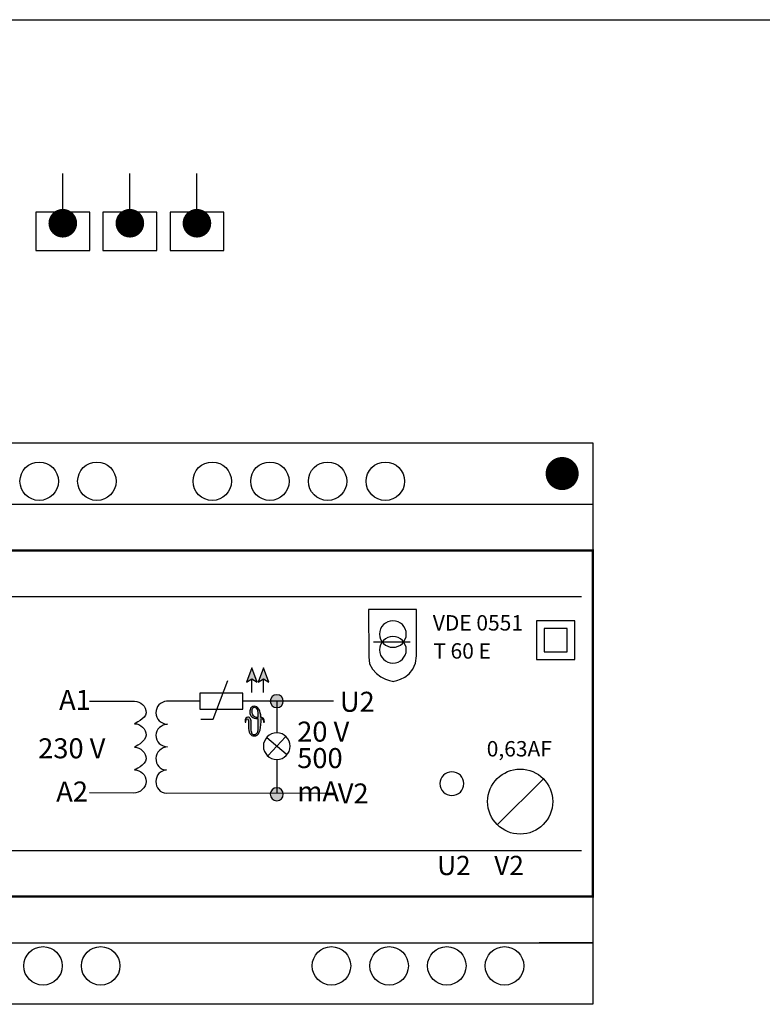
# Model space of a CAD drawing. Extents: x 523 to 820, y 448 to 658.
# Drawn here: x 572 to 669, y 530 to 658 of the extents above; entities that cross this region are included whole.
import ezdxf

# ---------------------------------------------------------------- set-up
doc = ezdxf.new("R2010")
doc.units = 0
doc.header["$MEASUREMENT"] = 0
doc.layers.add('BENDER', color=7, linetype='CONTINUOUS')
doc.layers.add('Výkres', color=7, linetype='CONTINUOUS')
doc.styles.add('ARIAL', font='Arial')

msp = doc.modelspace()

# ---------------------------------------------------------------- hatches: boundary and pattern name
at = {"layer": 'BENDER'}
h = msp.add_hatch(color=256, dxfattribs=at)
edge = h.paths.add_edge_path()
edge.add_spline(control_points=[(602.38, 572.17), (602.38, 572.17), (601.68, 571.71), (601.68, 571.71), (601.68, 571.71), (601.68, 571.71), (602.38, 573.57), (602.38, 573.57), (602.38, 573.57), (602.38, 573.57), (603.07, 571.71), (603.07, 571.71), (603.07, 571.71), (603.07, 571.71), (602.38, 572.17), (602.38, 572.17)], knot_values=[0, 0, 0, 0, 0.25, 0.25, 0.25, 0.25, 0.5, 0.5, 0.5, 0.5, 0.75, 0.75, 0.75, 0.75, 1, 1, 1, 1], degree=3, periodic=0)
edge = h.paths.add_edge_path()
edge.add_spline(control_points=[(603.89, 572.17), (603.89, 572.17), (603.2, 571.71), (603.2, 571.71), (603.2, 571.71), (603.2, 571.71), (603.89, 573.57), (603.89, 573.57), (603.89, 573.57), (603.89, 573.57), (604.59, 571.71), (604.59, 571.71), (604.59, 571.71), (604.59, 571.71), (603.89, 572.17), (603.89, 572.17)], knot_values=[0, 0, 0, 0, 0.25, 0.25, 0.25, 0.25, 0.5, 0.5, 0.5, 0.5, 0.75, 0.75, 0.75, 0.75, 1, 1, 1, 1], degree=3, periodic=0)
h = msp.add_hatch(color=256, dxfattribs=at)
edge = h.paths.add_edge_path()
edge.add_spline(control_points=[(604.79, 569.25), (604.79, 569.71), (605.17, 570.08), (605.64, 570.08), (605.64, 570.08), (606.11, 570.08), (606.48, 569.71), (606.48, 569.25), (606.48, 569.25), (606.48, 568.79), (606.11, 568.41), (605.64, 568.41), (605.64, 568.41), (605.17, 568.41), (604.79, 568.79), (604.79, 569.25)], knot_values=[0, 0, 0, 0, 0.25, 0.25, 0.25, 0.25, 0.5, 0.5, 0.5, 0.5, 0.75, 0.75, 0.75, 0.75, 1, 1, 1, 1], degree=3, periodic=0)
edge = h.paths.add_edge_path()
edge.add_spline(control_points=[(604.79, 557.15), (604.79, 557.61), (605.17, 557.99), (605.64, 557.99), (605.64, 557.99), (606.11, 557.99), (606.48, 557.61), (606.48, 557.15), (606.48, 557.15), (606.48, 556.69), (606.11, 556.31), (605.64, 556.31), (605.64, 556.31), (605.17, 556.31), (604.79, 556.69), (604.79, 557.15)], knot_values=[0, 0, 0, 0, 0.25, 0.25, 0.25, 0.25, 0.5, 0.5, 0.5, 0.5, 0.75, 0.75, 0.75, 0.75, 1, 1, 1, 1], degree=3, periodic=0)
h = msp.add_hatch(color=256, dxfattribs=at)
edge = h.paths.add_edge_path()
edge.add_spline(control_points=[(603.91, 566.53), (603.91, 566.68), (603.88, 566.8), (603.83, 566.87), (603.83, 566.87), (603.77, 566.95), (603.69, 566.98), (603.58, 566.98), (603.58, 566.98), (603.58, 566.96), (603.58, 566.93), (603.59, 566.89), (603.59, 566.89), (603.59, 566.76), (603.59, 566.67), (603.59, 566.62), (603.59, 566.62), (603.59, 566), (603.51, 565.54), (603.36, 565.21), (603.36, 565.21), (603.21, 564.89), (602.99, 564.73), (602.7, 564.73), (602.7, 564.73), (602.45, 564.73), (602.26, 564.83), (602.13, 565.04), (602.13, 565.04), (602.01, 565.25), (601.95, 565.56), (601.95, 566), (601.95, 566), (601.95, 566), (601.95, 566.47), (601.95, 566.47), (601.95, 566.47), (601.95, 566.63), (601.94, 566.75), (601.91, 566.83), (601.91, 566.83), (601.88, 566.9), (601.84, 566.94), (601.79, 566.94), (601.79, 566.94), (601.72, 566.94), (601.68, 566.9), (601.65, 566.83), (601.65, 566.83), (601.61, 566.76), (601.6, 566.66), (601.6, 566.52), (601.6, 566.52), (601.6, 566.52), (601.52, 566.52), (601.52, 566.52), (601.52, 566.52), (601.52, 566.54), (601.52, 566.56), (601.52, 566.57), (601.52, 566.57), (601.52, 566.59), (601.52, 566.6), (601.52, 566.6), (601.52, 566.6), (601.52, 566.77), (601.55, 566.91), (601.61, 567.02), (601.61, 567.02), (601.68, 567.12), (601.76, 567.18), (601.87, 567.18), (601.87, 567.18), (602.02, 567.18), (602.13, 567.11), (602.2, 566.96), (602.2, 566.96), (602.28, 566.82), (602.31, 566.6), (602.31, 566.3), (602.31, 566.3), (602.31, 566.3), (602.31, 565.66), (602.31, 565.66), (602.31, 565.66), (602.31, 565.39), (602.35, 565.18), (602.41, 565.06), (602.41, 565.06), (602.48, 564.93), (602.58, 564.87), (602.73, 564.87), (602.73, 564.87), (602.89, 564.87), (603, 564.96), (603.07, 565.15), (603.07, 565.15), (603.14, 565.34), (603.18, 565.66), (603.18, 566.12), (603.18, 566.12), (603.18, 566.12), (603.18, 566.98), (603.18, 566.98), (603.18, 566.98), (603.18, 566.98), (603.12, 566.98), (603.12, 566.98), (603.12, 566.98), (602.82, 566.98), (602.57, 567.06), (602.39, 567.22), (602.39, 567.22), (602.21, 567.38), (602.12, 567.59), (602.12, 567.85), (602.12, 567.85), (602.12, 568.06), (602.17, 568.24), (602.28, 568.38), (602.28, 568.38), (602.39, 568.52), (602.53, 568.59), (602.7, 568.59), (602.7, 568.59), (602.96, 568.59), (603.16, 568.46), (603.31, 568.21), (603.31, 568.21), (603.46, 567.96), (603.55, 567.6), (603.57, 567.13), (603.57, 567.13), (603.72, 567.13), (603.83, 567.08), (603.91, 566.98), (603.91, 566.98), (603.98, 566.88), (604.02, 566.73), (604.02, 566.53), (604.02, 566.53), (604.02, 566.53), (603.91, 566.53), (603.91, 566.53)], knot_values=[0, 0, 0, 0, 0.027778, 0.027778, 0.027778, 0.027778, 0.055556, 0.055556, 0.055556, 0.055556, 0.083333, 0.083333, 0.083333, 0.083333, 0.111111, 0.111111, 0.111111, 0.111111, 0.138889, 0.138889, 0.138889, 0.138889, 0.166667, 0.166667, 0.166667, 0.166667, 0.194444, 0.194444, 0.194444, 0.194444, 0.222222, 0.222222, 0.222222, 0.222222, 0.25, 0.25, 0.25, 0.25, 0.277778, 0.277778, 0.277778, 0.277778, 0.305556, 0.305556, 0.305556, 0.305556, 0.333333, 0.333333, 0.333333, 0.333333, 0.361111, 0.361111, 0.361111, 0.361111, 0.388889, 0.388889, 0.388889, 0.388889, 0.416667, 0.416667, 0.416667, 0.416667, 0.444444, 0.444444, 0.444444, 0.444444, 0.472222, 0.472222, 0.472222, 0.472222, 0.5, 0.5, 0.5, 0.5, 0.527778, 0.527778, 0.527778, 0.527778, 0.555556, 0.555556, 0.555556, 0.555556, 0.583333, 0.583333, 0.583333, 0.583333, 0.611111, 0.611111, 0.611111, 0.611111, 0.638889, 0.638889, 0.638889, 0.638889, 0.666667, 0.666667, 0.666667, 0.666667, 0.694444, 0.694444, 0.694444, 0.694444, 0.722222, 0.722222, 0.722222, 0.722222, 0.75, 0.75, 0.75, 0.75, 0.777778, 0.777778, 0.777778, 0.777778, 0.805556, 0.805556, 0.805556, 0.805556, 0.833333, 0.833333, 0.833333, 0.833333, 0.861111, 0.861111, 0.861111, 0.861111, 0.888889, 0.888889, 0.888889, 0.888889, 0.916667, 0.916667, 0.916667, 0.916667, 0.944444, 0.944444, 0.944444, 0.944444, 0.972222, 0.972222, 0.972222, 0.972222, 1, 1, 1, 1], degree=3, periodic=0)
edge = h.paths.add_edge_path(flags=17)
edge.add_spline(control_points=[(603.18, 567.13), (603.18, 567.13), (603.18, 567.23), (603.18, 567.23), (603.18, 567.23), (603.18, 567.64), (603.14, 567.95), (603.07, 568.15), (603.07, 568.15), (602.99, 568.36), (602.89, 568.46), (602.74, 568.46), (602.74, 568.46), (602.64, 568.46), (602.56, 568.42), (602.5, 568.33), (602.5, 568.33), (602.45, 568.24), (602.42, 568.12), (602.42, 567.96), (602.42, 567.96), (602.42, 567.69), (602.48, 567.48), (602.61, 567.34), (602.61, 567.34), (602.73, 567.2), (602.9, 567.13), (603.14, 567.13), (603.14, 567.13), (603.14, 567.13), (603.18, 567.13), (603.18, 567.13)], knot_values=[0, 0, 0, 0, 0.125, 0.125, 0.125, 0.125, 0.25, 0.25, 0.25, 0.25, 0.375, 0.375, 0.375, 0.375, 0.5, 0.5, 0.5, 0.5, 0.625, 0.625, 0.625, 0.625, 0.75, 0.75, 0.75, 0.75, 0.875, 0.875, 0.875, 0.875, 1, 1, 1, 1], degree=3, periodic=0)

# ---------------------------------------------------------------- linework, layer by layer
for p, q in [((577.81, 632.84), (577.81, 637.84)), ((586.53, 632.84), (586.53, 637.84)), ((595.25, 632.84), (595.25, 637.84)), ((581.31, 632.84), (577.81, 632.84)), ((590.03, 632.84), (586.53, 632.84)), ((598.75, 632.84), (595.25, 632.84)), ((547.74, 594.84), (646.74, 594.84)), ((549.24, 582.84), (645.24, 582.84)), ((639.4, 579.68), (639.4, 574.68)), ((644.4, 579.68), (639.4, 579.68)), ((643.4, 578.68), (640.4, 578.68)), ((640.4, 578.68), (640.4, 575.68)), ((643.4, 575.68), (643.4, 578.68)), ((644.4, 574.68), (644.4, 579.68)), ((640.4, 575.68), (643.4, 575.68)), ((639.4, 574.68), (644.4, 574.68)), ((639.4, 574.68), (640.4, 574.68)), ((634.29, 553.19), (640.29, 559.17)), ((549.24, 549.84), (645.24, 549.84)), ((547.74, 537.84), (646.74, 537.84)), ((646.74, 537.84), (639.74, 537.84))]:
    msp.add_line(p, q, dxfattribs=at)
for points in [[(581.31, 632.84), (574.31, 632.84), (574.31, 627.84), (581.31, 627.84), (581.31, 632.84)], [(590.03, 632.84), (583.03, 632.84), (583.03, 627.84), (590.03, 627.84), (590.03, 632.84)], [(598.75, 632.84), (591.75, 632.84), (591.75, 627.84), (598.75, 627.84), (598.75, 632.84)]]:
    msp.add_lwpolyline(points, dxfattribs=at)
msp.add_lwpolyline([(547.74, 602.84), (646.74, 602.84), (646.74, 529.84), (547.74, 529.84)], close=True, dxfattribs=at)
at = {"layer": 'BENDER', "const_width": 2.15, "flags": 128}
msp.add_lwpolyline([(641.66, 598.84, 1), (643.81, 598.84, 1)], format="xyb", close=True, dxfattribs=at)
at = {"layer": 'BENDER', "const_width": 0.3}
msp.add_lwpolyline([(547.74, 543.84), (646.74, 543.84), (646.74, 588.84), (547.74, 588.84)], close=True, dxfattribs=at)
at = {"layer": 'BENDER'}
for centre, radius in [((574.74, 597.84), 2.5), ((574.74, 597.84), 2.5), ((582.24, 597.84), 2.5), ((582.24, 597.84), 2.5), ((597.24, 597.84), 2.5), ((597.24, 597.84), 2.5), ((604.74, 597.84), 2.5), ((612.24, 597.84), 2.5), ((612.24, 597.84), 2.5), ((619.74, 597.84), 2.5), ((619.74, 597.84), 2.5), ((619.74, 597.84), 2.5), ((637.28, 556.19), 4.23), ((575.24, 534.84), 2.5), ((582.74, 534.84), 2.5), ((612.74, 534.84), 2.5), ((620.24, 534.84), 2.5), ((627.74, 534.84), 2.5), ((635.24, 534.84), 2.5)]:
    msp.add_circle(centre, radius, dxfattribs=at)
for points, knots in [([(617.58, 575.01), (617.58, 575.01), (617.56, 581.18), (617.56, 581.18), (617.56, 581.18), (617.56, 581.18), (623.8, 581.18), (623.8, 581.18), (623.8, 581.18), (623.8, 581.18), (623.8, 575.16), (623.8, 575.16), (623.8, 575.16), (623.79, 572.23), (620.78, 571.81), (620.78, 571.81), (620.78, 571.81), (620.78, 571.81), (617.55, 572.35), (617.58, 575.01)], [0, 0, 0, 0, 0.2, 0.2, 0.2, 0.2, 0.4, 0.4, 0.4, 0.4, 0.6, 0.6, 0.6, 0.6, 0.8, 0.8, 0.8, 0.8, 1, 1, 1, 1]), ([(618.99, 577.97), (618.99, 578.93), (619.77, 579.7), (620.73, 579.7), (620.73, 579.7), (621.69, 579.7), (622.47, 578.93), (622.47, 577.97), (622.47, 577.97), (622.47, 577.02), (621.69, 576.25), (620.73, 576.25), (620.73, 576.25), (619.77, 576.25), (618.99, 577.02), (618.99, 577.97)], [0, 0, 0, 0, 0.25, 0.25, 0.25, 0.25, 0.5, 0.5, 0.5, 0.5, 0.75, 0.75, 0.75, 0.75, 1, 1, 1, 1]), ([(618.99, 575.92), (618.99, 576.87), (619.77, 577.64), (620.73, 577.64), (620.73, 577.64), (621.69, 577.64), (622.47, 576.87), (622.47, 575.92), (622.47, 575.92), (622.47, 574.97), (621.69, 574.19), (620.73, 574.19), (620.73, 574.19), (619.77, 574.19), (618.99, 574.97), (618.99, 575.92)], [0, 0, 0, 0, 0.25, 0.25, 0.25, 0.25, 0.5, 0.5, 0.5, 0.5, 0.75, 0.75, 0.75, 0.75, 1, 1, 1, 1]), ([(602.38, 572.17), (602.38, 572.17), (601.68, 571.71), (601.68, 571.71), (601.68, 571.71), (601.68, 571.71), (602.38, 573.57), (602.38, 573.57), (602.38, 573.57), (602.38, 573.57), (603.07, 571.71), (603.07, 571.71), (603.07, 571.71), (603.07, 571.71), (602.38, 572.17), (602.38, 572.17)], [0, 0, 0, 0, 0.25, 0.25, 0.25, 0.25, 0.5, 0.5, 0.5, 0.5, 0.75, 0.75, 0.75, 0.75, 1, 1, 1, 1]), ([(603.89, 572.17), (603.89, 572.17), (603.2, 571.71), (603.2, 571.71), (603.2, 571.71), (603.2, 571.71), (603.89, 573.57), (603.89, 573.57), (603.89, 573.57), (603.89, 573.57), (604.59, 571.71), (604.59, 571.71), (604.59, 571.71), (604.59, 571.71), (603.89, 572.17), (603.89, 572.17)], [0, 0, 0, 0, 0.25, 0.25, 0.25, 0.25, 0.5, 0.5, 0.5, 0.5, 0.75, 0.75, 0.75, 0.75, 1, 1, 1, 1]), ([(595.77, 566.92), (595.77, 566.92), (597.37, 566.92), (597.37, 566.92), (597.37, 566.92), (597.37, 566.92), (599.26, 571.95), (599.26, 571.95)], [0, 0, 0, 0, 0.5, 0.5, 0.5, 0.5, 1, 1, 1, 1]), ([(595.62, 570.3), (595.62, 570.3), (601.24, 570.3), (601.24, 570.3), (601.24, 570.3), (601.24, 570.3), (601.24, 568.2), (601.24, 568.2), (601.24, 568.2), (601.24, 568.2), (595.62, 568.2), (595.62, 568.2), (595.62, 568.2), (595.62, 568.2), (595.62, 570.3), (595.62, 570.3)], [0, 0, 0, 0, 0.25, 0.25, 0.25, 0.25, 0.5, 0.5, 0.5, 0.5, 0.75, 0.75, 0.75, 0.75, 1, 1, 1, 1]), ([(604.79, 569.25), (604.79, 569.71), (605.17, 570.08), (605.64, 570.08), (605.64, 570.08), (606.11, 570.08), (606.48, 569.71), (606.48, 569.25), (606.48, 569.25), (606.48, 568.79), (606.11, 568.41), (605.64, 568.41), (605.64, 568.41), (605.17, 568.41), (604.79, 568.79), (604.79, 569.25)], [0, 0, 0, 0, 0.25, 0.25, 0.25, 0.25, 0.5, 0.5, 0.5, 0.5, 0.75, 0.75, 0.75, 0.75, 1, 1, 1, 1]), ([(604.79, 569.25), (604.79, 569.71), (605.17, 570.08), (605.64, 570.08), (605.64, 570.08), (606.11, 570.08), (606.48, 569.71), (606.48, 569.25), (606.48, 569.25), (606.48, 568.79), (606.11, 568.41), (605.64, 568.41), (605.64, 568.41), (605.17, 568.41), (604.79, 568.79), (604.79, 569.25)], [0, 0, 0, 0, 0.25, 0.25, 0.25, 0.25, 0.5, 0.5, 0.5, 0.5, 0.75, 0.75, 0.75, 0.75, 1, 1, 1, 1]), ([(581.28, 569.25), (581.28, 569.25), (587.01, 569.24), (587.01, 569.24), (587.01, 569.24), (587.06, 569.25), (587.08, 569.25), (587.12, 569.25), (587.12, 569.25), (587.96, 569.25), (588.64, 568.58), (588.64, 567.75), (588.64, 567.75), (588.64, 566.92), (587.08, 566.32), (587.12, 566.32), (587.12, 566.32), (587.96, 566.32), (588.64, 565.65), (588.64, 564.82), (588.64, 564.82), (588.64, 563.99), (587.08, 563.25), (587.12, 563.25), (587.12, 563.25), (587.96, 563.25), (588.64, 562.57), (588.64, 561.75), (588.64, 561.75), (588.64, 560.92), (587.08, 560.32), (587.12, 560.32), (587.12, 560.32), (587.96, 560.32), (588.64, 559.65), (588.64, 558.82), (588.64, 558.82), (588.64, 557.99), (587.85, 557.31), (587.01, 557.31), (587.01, 557.31), (587.01, 557.31), (581.28, 557.32), (581.28, 557.32)], [0, 0, 0, 0, 0.090909, 0.090909, 0.090909, 0.090909, 0.181818, 0.181818, 0.181818, 0.181818, 0.272727, 0.272727, 0.272727, 0.272727, 0.363636, 0.363636, 0.363636, 0.363636, 0.454545, 0.454545, 0.454545, 0.454545, 0.545455, 0.545455, 0.545455, 0.545455, 0.636364, 0.636364, 0.636364, 0.636364, 0.727273, 0.727273, 0.727273, 0.727273, 0.818182, 0.818182, 0.818182, 0.818182, 0.909091, 0.909091, 0.909091, 0.909091, 1, 1, 1, 1]), ([(595.62, 569.24), (593.08, 569.24), (591.3, 569.24), (591.3, 569.24), (591.3, 569.24), (590.52, 569.18), (589.91, 568.53), (589.91, 567.75), (589.91, 567.75), (589.91, 566.92), (590.6, 566.25), (591.43, 566.25), (591.43, 566.25), (590.66, 566.18), (589.91, 565.61), (589.91, 564.82), (589.91, 564.82), (589.91, 563.99), (590.6, 563.32), (591.43, 563.32), (591.43, 563.32), (590.66, 563.26), (589.91, 562.61), (589.91, 561.82), (589.91, 561.82), (589.91, 560.99), (590.46, 560.31), (591.3, 560.31), (591.3, 560.31), (590.52, 560.25), (589.91, 559.61), (589.91, 558.82), (589.91, 558.82), (589.91, 557.99), (590.46, 557.31), (591.3, 557.31), (591.3, 557.31), (591.3, 557.31), (613, 557.32), (613, 557.32)], [0.0713454, 0.0713454, 0.0713454, 0.0713454, 0.1, 0.1, 0.1, 0.1, 0.2, 0.2, 0.2, 0.2, 0.3, 0.3, 0.3, 0.3, 0.4, 0.4, 0.4, 0.4, 0.5, 0.5, 0.5, 0.5, 0.6, 0.6, 0.6, 0.6, 0.7, 0.7, 0.7, 0.7, 0.8, 0.8, 0.8, 0.8, 0.9, 0.9, 0.9, 0.9, 1, 1, 1, 1]), ([(603.91, 566.53), (603.91, 566.68), (603.88, 566.8), (603.83, 566.87), (603.83, 566.87), (603.77, 566.95), (603.69, 566.98), (603.58, 566.98), (603.58, 566.98), (603.58, 566.96), (603.58, 566.93), (603.59, 566.89), (603.59, 566.89), (603.59, 566.76), (603.59, 566.67), (603.59, 566.62), (603.59, 566.62), (603.59, 566), (603.51, 565.54), (603.36, 565.21), (603.36, 565.21), (603.21, 564.89), (602.99, 564.73), (602.7, 564.73), (602.7, 564.73), (602.45, 564.73), (602.26, 564.83), (602.13, 565.04), (602.13, 565.04), (602.01, 565.25), (601.95, 565.56), (601.95, 566), (601.95, 566), (601.95, 566), (601.95, 566.47), (601.95, 566.47), (601.95, 566.47), (601.95, 566.63), (601.94, 566.75), (601.91, 566.83), (601.91, 566.83), (601.88, 566.9), (601.84, 566.94), (601.79, 566.94), (601.79, 566.94), (601.72, 566.94), (601.68, 566.9), (601.65, 566.83), (601.65, 566.83), (601.61, 566.76), (601.6, 566.66), (601.6, 566.52), (601.6, 566.52), (601.6, 566.52), (601.52, 566.52), (601.52, 566.52), (601.52, 566.52), (601.52, 566.54), (601.52, 566.56), (601.52, 566.57), (601.52, 566.57), (601.52, 566.59), (601.52, 566.6), (601.52, 566.6), (601.52, 566.6), (601.52, 566.77), (601.55, 566.91), (601.61, 567.02), (601.61, 567.02), (601.68, 567.12), (601.76, 567.18), (601.87, 567.18), (601.87, 567.18), (602.02, 567.18), (602.13, 567.11), (602.2, 566.96), (602.2, 566.96), (602.28, 566.82), (602.31, 566.6), (602.31, 566.3), (602.31, 566.3), (602.31, 566.3), (602.31, 565.66), (602.31, 565.66), (602.31, 565.66), (602.31, 565.39), (602.35, 565.18), (602.41, 565.06), (602.41, 565.06), (602.48, 564.93), (602.58, 564.87), (602.73, 564.87), (602.73, 564.87), (602.89, 564.87), (603, 564.96), (603.07, 565.15), (603.07, 565.15), (603.14, 565.34), (603.18, 565.66), (603.18, 566.12), (603.18, 566.12), (603.18, 566.12), (603.18, 566.98), (603.18, 566.98), (603.18, 566.98), (603.18, 566.98), (603.12, 566.98), (603.12, 566.98), (603.12, 566.98), (602.82, 566.98), (602.57, 567.06), (602.39, 567.22), (602.39, 567.22), (602.21, 567.38), (602.12, 567.59), (602.12, 567.85), (602.12, 567.85), (602.12, 568.06), (602.17, 568.24), (602.28, 568.38), (602.28, 568.38), (602.39, 568.52), (602.53, 568.59), (602.7, 568.59), (602.7, 568.59), (602.96, 568.59), (603.16, 568.46), (603.31, 568.21), (603.31, 568.21), (603.46, 567.96), (603.55, 567.6), (603.57, 567.13), (603.57, 567.13), (603.72, 567.13), (603.83, 567.08), (603.91, 566.98), (603.91, 566.98), (603.98, 566.88), (604.02, 566.73), (604.02, 566.53), (604.02, 566.53), (604.02, 566.53), (603.91, 566.53), (603.91, 566.53)], [0, 0, 0, 0, 0.027778, 0.027778, 0.027778, 0.027778, 0.055556, 0.055556, 0.055556, 0.055556, 0.083333, 0.083333, 0.083333, 0.083333, 0.111111, 0.111111, 0.111111, 0.111111, 0.138889, 0.138889, 0.138889, 0.138889, 0.166667, 0.166667, 0.166667, 0.166667, 0.194444, 0.194444, 0.194444, 0.194444, 0.222222, 0.222222, 0.222222, 0.222222, 0.25, 0.25, 0.25, 0.25, 0.277778, 0.277778, 0.277778, 0.277778, 0.305556, 0.305556, 0.305556, 0.305556, 0.333333, 0.333333, 0.333333, 0.333333, 0.361111, 0.361111, 0.361111, 0.361111, 0.388889, 0.388889, 0.388889, 0.388889, 0.416667, 0.416667, 0.416667, 0.416667, 0.444444, 0.444444, 0.444444, 0.444444, 0.472222, 0.472222, 0.472222, 0.472222, 0.5, 0.5, 0.5, 0.5, 0.527778, 0.527778, 0.527778, 0.527778, 0.555556, 0.555556, 0.555556, 0.555556, 0.583333, 0.583333, 0.583333, 0.583333, 0.611111, 0.611111, 0.611111, 0.611111, 0.638889, 0.638889, 0.638889, 0.638889, 0.666667, 0.666667, 0.666667, 0.666667, 0.694444, 0.694444, 0.694444, 0.694444, 0.722222, 0.722222, 0.722222, 0.722222, 0.75, 0.75, 0.75, 0.75, 0.777778, 0.777778, 0.777778, 0.777778, 0.805556, 0.805556, 0.805556, 0.805556, 0.833333, 0.833333, 0.833333, 0.833333, 0.861111, 0.861111, 0.861111, 0.861111, 0.888889, 0.888889, 0.888889, 0.888889, 0.916667, 0.916667, 0.916667, 0.916667, 0.944444, 0.944444, 0.944444, 0.944444, 0.972222, 0.972222, 0.972222, 0.972222, 1, 1, 1, 1]), ([(603.18, 567.13), (603.18, 567.13), (603.18, 567.23), (603.18, 567.23), (603.18, 567.23), (603.18, 567.64), (603.14, 567.95), (603.07, 568.15), (603.07, 568.15), (602.99, 568.36), (602.89, 568.46), (602.74, 568.46), (602.74, 568.46), (602.64, 568.46), (602.56, 568.42), (602.5, 568.33), (602.5, 568.33), (602.45, 568.24), (602.42, 568.12), (602.42, 567.96), (602.42, 567.96), (602.42, 567.69), (602.48, 567.48), (602.61, 567.34), (602.61, 567.34), (602.73, 567.2), (602.9, 567.13), (603.14, 567.13), (603.14, 567.13), (603.14, 567.13), (603.18, 567.13), (603.18, 567.13)], [0, 0, 0, 0, 0.125, 0.125, 0.125, 0.125, 0.25, 0.25, 0.25, 0.25, 0.375, 0.375, 0.375, 0.375, 0.5, 0.5, 0.5, 0.5, 0.625, 0.625, 0.625, 0.625, 0.75, 0.75, 0.75, 0.75, 0.875, 0.875, 0.875, 0.875, 1, 1, 1, 1]), ([(603.89, 563.4), (603.89, 564.35), (604.67, 565.12), (605.64, 565.12), (605.64, 565.12), (606.6, 565.12), (607.38, 564.35), (607.38, 563.4), (607.38, 563.4), (607.38, 562.44), (606.6, 561.67), (605.64, 561.67), (605.64, 561.67), (604.67, 561.67), (603.89, 562.44), (603.89, 563.4)], [0, 0, 0, 0, 0.25, 0.25, 0.25, 0.25, 0.5, 0.5, 0.5, 0.5, 0.75, 0.75, 0.75, 0.75, 1, 1, 1, 1]), ([(626.84, 558.53), (626.84, 559.38), (627.54, 560.07), (628.4, 560.07), (628.4, 560.07), (629.26, 560.07), (629.96, 559.38), (629.96, 558.53), (629.96, 558.53), (629.96, 557.68), (629.26, 556.98), (628.4, 556.98), (628.4, 556.98), (627.54, 556.98), (626.84, 557.68), (626.84, 558.53)], [0, 0, 0, 0, 0.25, 0.25, 0.25, 0.25, 0.5, 0.5, 0.5, 0.5, 0.75, 0.75, 0.75, 0.75, 1, 1, 1, 1]), ([(604.79, 557.15), (604.79, 557.61), (605.17, 557.99), (605.64, 557.99), (605.64, 557.99), (606.11, 557.99), (606.48, 557.61), (606.48, 557.15), (606.48, 557.15), (606.48, 556.69), (606.11, 556.31), (605.64, 556.31), (605.64, 556.31), (605.17, 556.31), (604.79, 556.69), (604.79, 557.15)], [0, 0, 0, 0, 0.25, 0.25, 0.25, 0.25, 0.5, 0.5, 0.5, 0.5, 0.75, 0.75, 0.75, 0.75, 1, 1, 1, 1]), ([(604.79, 557.15), (604.79, 557.61), (605.17, 557.99), (605.64, 557.99), (605.64, 557.99), (606.11, 557.99), (606.48, 557.61), (606.48, 557.15), (606.48, 557.15), (606.48, 556.69), (606.11, 556.31), (605.64, 556.31), (605.64, 556.31), (605.17, 556.31), (604.79, 556.69), (604.79, 557.15)], [0, 0, 0, 0, 0.25, 0.25, 0.25, 0.25, 0.5, 0.5, 0.5, 0.5, 0.75, 0.75, 0.75, 0.75, 1, 1, 1, 1])]:
    msp.add_open_spline(points, degree=3, knots=knots, dxfattribs=at)
for points in [[(618.21, 576.98), (618.21, 576.98), (622.98, 576.98), (622.98, 576.98)], [(602.38, 570.37), (602.38, 570.37), (602.38, 572.17), (602.38, 572.17)], [(603.89, 570.37), (603.89, 570.37), (603.89, 572.17), (603.89, 572.17)], [(613, 569.25), (613, 569.25), (606.95, 569.25), (601.24, 569.24)], [(605.64, 569.25), (605.64, 569.25), (605.64, 567.38), (605.64, 565.12)], [(604.35, 564.52), (604.35, 564.52), (606.85, 562.42), (606.85, 562.42)], [(604.5, 562.2), (604.5, 562.2), (606.78, 564.6), (606.78, 564.6)], [(605.64, 561.67), (605.64, 559.31), (605.64, 557.32), (605.64, 557.32)]]:
    msp.add_open_spline(points, degree=3, dxfattribs=at)
at = {"layer": 'Výkres', "linetype": 'Continuous'}
msp.add_line((522.74, 657.84), (819.74, 657.84), dxfattribs=at)

# ---------------------------------------------------------------- texts
at = {"layer": 'BENDER', "style": 'ARIAL'}
for s, width, heights, insert, char_height, attachment_point in [('{\\fArial|b0|i0|c238|p34;\\H1.0833x;●\\H1.3297x; }', 7, [5.01], (577.81, 632.84), 2.8, 2), ('{\\fArial|b0|i0|c238|p34;\\H1.0833x;●\\H1.3297x; }', 7, [5.01], (586.53, 632.84), 2.8, 2), ('{\\fArial|b0|i0|c238|p34;\\H1.0833x;●\\H1.3297x; }', 7, [5.01], (595.25, 632.84), 2.8, 2), ('{\\fArial|b0|i0|c238|p34;\\H0.94563x;VDE 0551\\H1.0575x; }', 14.8474, [0], (625.92, 580.43), 2.115, 1), ('{\\fArial|b0|i0|c238|p34;\\H0.94563x;T 60 E\\H1.0575x; }', 12.7742, [0], (625.98, 576.78), 2.115, 1), ('{\\fArial Narrow|b0|i0|c238|p34;A1}', 3.1342, [0], (577.33, 570.72), 2.6, 1), ('{\\fArial Narrow|b0|i0|c238|p34;U2}', 3.1342, [0], (613.84, 570.47), 2.6, 1), ('{\\fArial Narrow|b0|i0|c238|p34;20 V}', 8.7891, [0], (608.29, 566.59), 2.6, 1), ('{\\fArial Narrow|b0|i0|c238|p34;230 V}', 8.7932, [0], (574.61, 564.42), 2.6, 1), ('{\\fArial|b0|i0|c238|p34;\\H0.94563x;0,63AF\\H1.0575x; }', 9.8368, [0], (632.93, 564.06), 2.115, 1), ('{\\fArial Narrow|b0|i0|c238|p34;500 mA}', 11.5515, [0], (608.29, 563.15), 2.6, 1), ('{\\fArial Narrow|b0|i0|c238|p34;A2}', 3.1342, [0], (576.96, 558.8), 2.6, 1), ('{\\fArial Narrow|b0|i0|c238|p34;V2}', 3.1342, [0], (613.56, 558.55), 2.6, 1), ('\\pi0.49856;U2{\\H1.3612x; }', 5.0029, [14.3], (625.24, 549.14), 2.5, 1), ('\\pi0.46531;V2{\\H1.3612x; }', 5.0029, [14.3], (632.74, 549.14), 2.5, 1)]:
    msp.add_mtext_dynamic_manual_height_columns(s, width=width, gutter_width=5, heights=heights, dxfattribs=dict(at, insert=insert, char_height=char_height, attachment_point=attachment_point))

doc.saveas('drawing.dxf')
